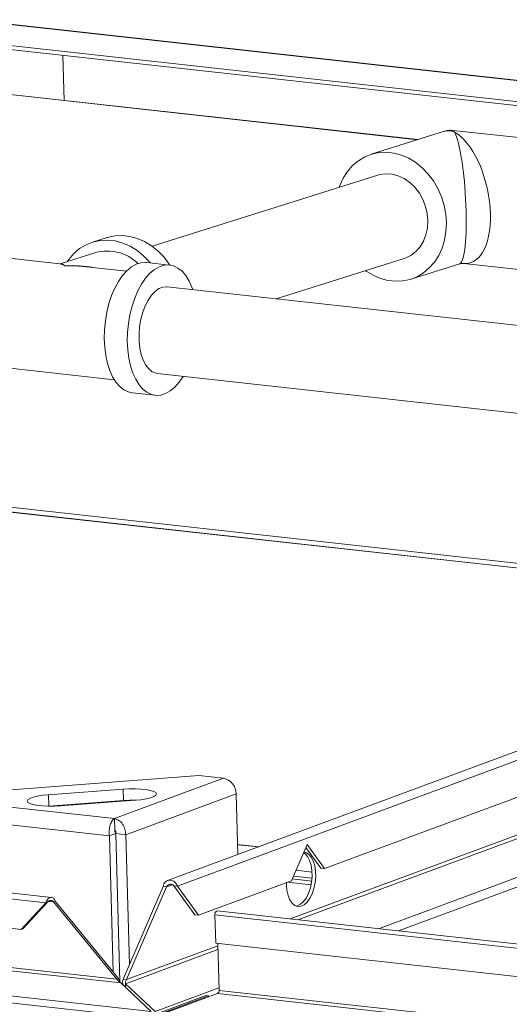
# Model space of a CAD drawing. Units: inches. Extents: x 0 to 11, y 0.2 to 8.5.
# Drawn here: x 5.5 to 5.7, y 4.2 to 4.6 of the extents above; entities that cross this region are included whole.
import ezdxf

# ---------------------------------------------------------------- set-up
doc = ezdxf.new("R2010")
doc.units = ezdxf.units.IN
doc.header["$MEASUREMENT"] = 0

msp = doc.modelspace()

# ---------------------------------------------------------------- linework, layer by layer
at = {"color": 7, "linetype": 'Continuous', "lineweight": 15}
for p, q in [((5.7682645033, 4.5430765208), (5.4608135665, 4.5771108141)), ((5.461042122799999, 4.5689918125), (5.7684930597, 4.534957519100001)), ((5.4610860695, 4.5674306957), (5.768887499, 4.5333576035)), ((5.497017872100001, 4.546305909), (5.4965336559, 4.5635067085)), ((5.6319381762, 4.5313704619), (5.461570285700001, 4.5502298962)), ((5.641930874400001, 4.5345252481), (5.6140561166, 4.5257249321)), ((5.6875677991, 4.5301829238), (5.645329541000001, 4.5348586268)), ((5.6091670886, 4.523273623500001), (5.611610218200001, 4.5247404827)), ((5.611610218200001, 4.5247404827), (5.614239115499999, 4.525781584)), ((5.614239115499999, 4.525781584), (5.6170048092, 4.5263775337)), ((5.6170048092, 4.5263775337), (5.619855779600001, 4.526517230400001)), ((5.619855779600001, 4.526517230400001), (5.622738918400001, 4.5261980719)), ((5.622738918400001, 4.5261980719), (5.625600518400001, 4.5254260034)), ((5.625600518400001, 4.5254260034), (5.6283872732, 4.5242154071)), ((5.6050158677, 4.519179353), (5.6069552375, 4.5214083314)), ((5.6069552375, 4.5214083314), (5.6091670886, 4.523273623500001)), ((5.6283872732, 4.5242154071), (5.631047271, 4.5225888341)), ((5.631047271, 4.5225888341), (5.6335309609, 4.5205765845)), ((5.616564964199999, 4.5177782266), (5.5305780041, 4.4906313568)), ((5.6033851058, 4.516628210199999), (5.6050158677, 4.519179353)), ((5.616564964199999, 4.5177782266), (5.6172765917, 4.5179778368)), ((5.6172765917, 4.5179778368), (5.619604781900001, 4.518303721600001)), ((5.619604781900001, 4.518303721600001), (5.6219898721, 4.5181572643)), ((5.6219898721, 4.5181572643), (5.6243632474, 4.5175426784)), ((5.6243632474, 4.5175426784), (5.626656630399999, 4.5164776442)), ((5.6335309609, 4.5205765845), (5.6357920766, 4.5182161425)), ((5.6357920766, 4.5182161425), (5.6377884978, 4.5155514789)), ((5.6018516549, 4.5131331003), (5.6020933299, 4.5138024258)), ((5.6020933299, 4.5138024258), (5.6033851058, 4.516628210199999)), ((5.626656630399999, 4.5164776442), (5.628804044400001, 4.5149928009)), ((5.628804044400001, 4.5149928009), (5.6307437124, 4.5131308647)), ((5.6377884978, 4.5155514789), (5.6394830348, 4.5126322312)), ((5.6307437124, 4.5131308647), (5.6324198335, 4.5109454002)), ((5.6324198335, 4.5109454002), (5.6337841888, 4.5084992792)), ((5.6394830348, 4.5126322312), (5.6408441217, 4.5095127794)), ((6.2343194377, 4.5074380678), (5.536436799, 4.2485258293)), ((5.6337841888, 4.5084992792), (5.6347975284, 4.5058628721)), ((5.6347975284, 4.5058628721), (5.6354307002, 4.5031120236)), ((5.6408441217, 4.5095127794), (5.6418464041, 4.5062512331)), ((5.6418464041, 4.5062512331), (5.6424712111, 4.5029083487)), ((5.6354307002, 4.5031120236), (5.6356654892, 4.5003258705)), ((5.6424712111, 4.5029083487), (5.642706904, 4.499546397900001)), ((5.6356654892, 4.5003258705), (5.635495140700001, 4.4975845654)), ((5.642706904, 4.499546397900001), (5.6425490922, 4.4962280073)), ((5.5135388461, 4.4939895878), (5.5163045398, 4.4945855376)), ((5.5163045398, 4.4945855376), (5.5191555101, 4.4947252343)), ((5.5191555101, 4.4947252343), (5.522038649, 4.4944060758)), ((5.6349245555, 4.4949669707), (5.6339701483, 4.4925483898)), ((5.635495140700001, 4.4975845654), (5.6349245555, 4.4949669707)), ((5.6425490922, 4.4962280073), (5.6420007154, 4.4930149924)), ((5.5028971139, 4.4897232205), (5.5053402436, 4.4911900797)), ((5.5053402436, 4.4911900797), (5.5079691409, 4.492231181)), ((5.513355847100001, 4.493932936), (5.507786142, 4.492174529100001)), ((5.5079691409, 4.492231181), (5.5107348346, 4.4928271307)), ((5.5107348346, 4.4928271307), (5.513585805, 4.4929668274)), ((5.513355847100001, 4.493932936), (5.5135388461, 4.4939895878)), ((5.513585805, 4.4929668274), (5.5164689438, 4.4926476689)), ((5.5164689438, 4.4926476689), (5.5193305438, 4.4918756004)), ((5.5193305438, 4.4918756004), (5.5221172986, 4.4906650041)), ((5.522038649, 4.4944060758), (5.524900249, 4.493634007200001)), ((5.524900249, 4.493634007200001), (5.5276870038, 4.492423411)), ((5.5276870038, 4.492423411), (5.5303470015, 4.490796838000001)), ((5.5303470015, 4.490796838000001), (5.5328306915, 4.4887845883)), ((5.6339701483, 4.4925483898), (5.632659375499999, 4.490398400899999)), ((5.6420007154, 4.4930149924), (5.6410719889, 4.4899672055)), ((5.5090405658, 4.4882011764), (5.4955041248, 4.4839275982)), ((5.4987458931, 4.48562895), (5.500685262899999, 4.4878579284)), ((5.500685262899999, 4.4878579284), (5.5028971139, 4.4897232205)), ((5.5221172986, 4.4906650041), (5.5247772964, 4.4890384311)), ((5.5247772964, 4.4890384311), (5.5272609863, 4.4870261815)), ((5.5272609863, 4.4870261815), (5.529522102, 4.4846657395)), ((5.5328306915, 4.4887845883), (5.535091807200001, 4.4864241464)), ((5.6291287348, 4.4871420978), (5.627010437000001, 4.4861294615)), ((5.631029945800001, 4.4885788552), (5.6291287348, 4.4871420978)), ((5.632659375499999, 4.490398400899999), (5.631029945800001, 4.4885788552)), ((5.639780213, 4.4871414211), (5.6381494512, 4.4845902783)), ((5.6410719889, 4.4899672055), (5.639780213, 4.4871414211)), ((5.495313961900001, 4.4839089449), (5.473728605900001, 4.4862984069)), ((5.4981288836, 4.4847562585), (5.4987458931, 4.48562895)), ((5.5244577611, 4.483774460799999), (5.522655636100001, 4.4827479529)), ((5.5262821937, 4.4843504508), (5.5244577611, 4.483774460799999)), ((5.528094948200001, 4.4844651935), (5.5262821937, 4.4843504508)), ((5.528405942899999, 4.4844378375), (5.528094948200001, 4.4844651935)), ((5.5372077115, 4.4834634967), (5.528405942899999, 4.4844378375)), ((5.529522102, 4.4846657395), (5.5298440081, 4.4842786461)), ((5.5350839622, 4.4833761101), (5.5332595297, 4.48280012)), ((5.536896716799999, 4.4834908527), (5.5350839622, 4.4833761101)), ((5.535091807200001, 4.4864241464), (5.5370882283, 4.4837594827)), ((5.538664025, 4.483142210500001), (5.536896716799999, 4.4834908527)), ((5.5370882283, 4.4837594827), (5.537287230900001, 4.483454228999999)), ((5.5778025251, 4.4705854836), (5.626600354600001, 4.4859914047)), ((6.224603523300001, 4.4862314729), (5.5962626516, 4.253119008600001)), ((5.627010437000001, 4.4861294615), (5.626600354600001, 4.4859914047)), ((5.6291092022, 4.4780446992), (5.6477983552, 4.4839450357)), ((5.6381494512, 4.4845902783), (5.6362100813, 4.4823613)), ((5.649402257, 4.4841023641), (5.6820664888, 4.4804864894)), ((5.5207148544, 4.4810971095), (5.5042497199, 4.4829197718)), ((5.520909389, 4.4812900491), (5.5192515491, 4.4794279074)), ((5.522655636100001, 4.4827479529), (5.520909389, 4.4812900491)), ((5.5297111576, 4.4803157084), (5.5280533176, 4.4784535667)), ((5.5314574047, 4.4817736122), (5.5297111576, 4.4803157084)), ((5.5332595297, 4.48280012), (5.5314574047, 4.4817736122)), ((5.540352965399999, 4.482336678), (5.538664025, 4.483142210500001)), ((5.5419320762, 4.4810892606), (5.540352965399999, 4.482336678)), ((5.543371941499999, 4.4794231956), (5.5419320762, 4.4810892606)), ((5.6121180478, 4.4811807972), (5.6118870453, 4.481346278399999)), ((5.6147780456, 4.4795542242), (5.6121180478, 4.4811807972)), ((5.617564800399999, 4.4783436279), (5.6147780456, 4.4795542242)), ((5.6339982303, 4.480496007799999), (5.631555100599999, 4.4790291487)), ((5.6362100813, 4.4823613), (5.6339982303, 4.480496007799999)), ((5.5177129986, 4.477196215899999), (5.516322398, 4.4746365469)), ((5.5192515491, 4.4794279074), (5.5177129986, 4.477196215899999)), ((5.5265147672, 4.476221875199999), (5.525124166599999, 4.4736622061)), ((5.5280533176, 4.4784535667), (5.5265147672, 4.476221875199999)), ((5.544645739299999, 4.4773695184), (5.543371941499999, 4.4794231956)), ((5.5457297413, 4.4749664853), (5.544645739299999, 4.4773695184)), ((5.6204264004, 4.4775715594), (5.617564800399999, 4.4783436279)), ((5.623309539299999, 4.477252400899999), (5.6204264004, 4.4775715594)), ((5.6261605096, 4.4773920976), (5.623309539299999, 4.477252400899999)), ((5.628926203300001, 4.4779880473), (5.6261605096, 4.4773920976)), ((5.631555100599999, 4.4790291487), (5.628926203300001, 4.4779880473)), ((5.516322398, 4.4746365469), (5.5151056514, 4.4717965821)), ((5.525124166599999, 4.4736622061), (5.52390742, 4.4708222413)), ((5.5290046828, 4.4700903524), (5.530274815399999, 4.4719509799)), ((5.530274815399999, 4.4719509799), (5.531665263400001, 4.4734279635)), ((5.531665263400001, 4.4734279635), (5.5331360263, 4.4744788133)), ((5.5331360263, 4.4744788133), (5.5346447927, 4.475073298)), ((5.5346447927, 4.475073298), (5.536148158400001, 4.4751943155)), ((5.536148158400001, 4.4751943155), (5.5362908265, 4.4751807577)), ((5.7236979451, 4.4544351099), (5.5362908265, 4.4751807577)), ((5.546043324299999, 4.474101172799999), (5.5457297413, 4.4749664853)), ((5.5140854246, 4.468729224700001), (5.5132807225, 4.4654916137)), ((5.5151056514, 4.4717965821), (5.5140854246, 4.468729224700001)), ((5.52390742, 4.4708222413), (5.522887193200001, 4.4677548839)), ((5.5278914051, 4.467899608), (5.5290046828, 4.4700903524)), ((5.5132807225, 4.4654916137), (5.5127065351, 4.4621440598)), ((5.5220824911, 4.464517273), (5.5215083037, 4.461169719)), ((5.522887193200001, 4.4677548839), (5.5220824911, 4.464517273)), ((5.526258088400001, 4.462787547), (5.5269670092, 4.4654417703)), ((5.5269670092, 4.4654417703), (5.5278914051, 4.467899608)), ((5.5127065351, 4.4621440598), (5.5123735585, 4.4587489215)), ((5.5215083037, 4.461169719), (5.521175327100001, 4.4577745808)), ((5.5257850369, 4.4600132951), (5.526258088400001, 4.462787547)), ((5.5123735585, 4.4587489215), (5.512287995399999, 4.4553694438)), ((5.521175327100001, 4.4577745808), (5.521089764, 4.4543951031)), ((5.5255614636, 4.4571988248), (5.5257850369, 4.4600132951)), ((5.525593800299999, 4.454425103399999), (5.5255614636, 4.4571988248)), ((5.4921800396, 4.2421446316), (3.5837326106, 4.4534065008)), ((5.512287995399999, 4.4553694438), (5.5124514396, 4.4520685801)), ((5.521089764, 4.4543951031), (5.5212532082, 4.4510942393)), ((5.525881116799999, 4.4517719257), (5.525593800299999, 4.454425103399999)), ((3.5835193691, 4.4511560119), (5.490074397000001, 4.2401036283)), ((5.5124514396, 4.4520685801), (5.5128608465, 4.4489078191)), ((5.5212532082, 4.4510942393), (5.5216626151, 4.4479334783)), ((5.5264151474, 4.4493156188), (5.525881116799999, 4.4517719257)), ((5.5128608465, 4.4489078191), (5.513508589700001, 4.4459460398)), ((5.513508589700001, 4.4459460398), (5.5143826028, 4.4432384146)), ((5.5216626151, 4.4479334783), (5.5223103583, 4.444971699)), ((5.5271805292, 4.4471268462), (5.5264151474, 4.4493156188)), ((5.528155243300001, 4.445268575), (5.5271805292, 4.4471268462)), ((5.4691441806, 4.4448847116), (5.5161304291, 4.4396834142)), ((5.5143826028, 4.4432384146), (5.5154666048, 4.440835381499999)), ((5.5223103583, 4.444971699), (5.5231843714, 4.4422640739)), ((5.5231843714, 4.4422640739), (5.5242683734, 4.4398610407)), ((5.529311249199999, 4.4437942641), (5.528155243300001, 4.445268575)), ((5.530615290499999, 4.4427463269), (5.529311249199999, 4.4437942641)), ((5.5320298525, 4.4421549106), (5.530615290499999, 4.4427463269)), ((5.5326232862, 4.4420498015), (5.5320298525, 4.4421549106)), ((5.5326232862, 4.4420498015), (5.7200304049, 4.4213041537)), ((3.5935814696, 4.4388241722), (5.4806458611, 4.2299293687)), ((5.5154666048, 4.440835381499999), (5.5167404027, 4.4387817043)), ((5.5167404027, 4.4387817043), (5.5181802679, 4.4371156392)), ((5.5242683734, 4.4398610407), (5.5255421712, 4.4378073636)), ((5.539202955099999, 4.4369148508), (5.5408607951, 4.4387769925)), ((5.5408607951, 4.4387769925), (5.5423757841, 4.4409702166)), ((5.5181802679, 4.4371156392), (5.5197593787, 4.4358682219)), ((5.5197593787, 4.4358682219), (5.521448319099999, 4.4350626894)), ((5.521448319099999, 4.4350626894), (5.5229046326, 4.4347414031)), ((5.5229046326, 4.4347414031), (5.5317064012, 4.4337670624)), ((5.5255421712, 4.4378073636), (5.5269820365, 4.4361412985)), ((5.5269820365, 4.4361412985), (5.5285611473, 4.4348938812)), ((5.5285611473, 4.4348938812), (5.5302500877, 4.4340883486)), ((5.533830150499999, 4.433854449), (5.535654583099999, 4.434430439100001)), ((5.535654583099999, 4.434430439100001), (5.537456708, 4.435456947)), ((5.537456708, 4.435456947), (5.539202955099999, 4.4369148508)), ((5.5302500877, 4.4340883486), (5.532017395900001, 4.4337397064)), ((5.532017395900001, 4.4337397064), (5.533830150499999, 4.433854449)), ((3.5033483088, 4.4202468496), (5.5312757926, 4.1957587426)), ((3.5066476916, 4.4226284679), (5.5302394089, 4.1986203228)), ((5.739259332200001, 4.360165189), (5.37699992, 4.4002666869)), ((5.4563948986, 4.2816624913), (5.548333435599999, 4.2886368751)), ((5.5577407659, 4.2875954997), (5.548333435599999, 4.2886368751)), ((5.5161871425, 4.2721792376), (5.5577407659, 4.2875954997)), ((5.4852401958, 4.280371641399999), (5.483994338400001, 4.2799094323)), ((5.4868933991, 4.2807737116), (5.4852401958, 4.280371641399999)), ((5.48887105, 4.2810954816), (5.4868933991, 4.2807737116)), ((5.4910739807, 4.2813208163), (5.48887105, 4.2810954816)), ((5.519516014500001, 4.2834784062), (5.4910739807, 4.2813208163)), ((5.491197580700001, 4.2769301755), (5.4910739807, 4.2813208163)), ((5.521833760900001, 4.2835960064), (5.519516014500001, 4.2834784062)), ((5.519639614500001, 4.2790877654), (5.519516014500001, 4.2834784062)), ((5.5625682477, 4.281679068), (5.5204697216, 4.2660606487)), ((5.5241501015, 4.2835999753), (5.521833760900001, 4.2835960064)), ((5.5263488853, 4.2834901137), (5.5241501015, 4.2835999753)), ((5.5283198561, 4.2832719306), (5.5263488853, 4.2834901137)), ((5.5299641812, 4.282956366600001), (5.5283198561, 4.2832719306)), ((5.529929222100001, 4.2801305936), (5.531175079400001, 4.2805928027)), ((5.5311994073, 4.2825592454), (5.5299641812, 4.282956366600001)), ((5.531175079400001, 4.2805928027), (5.5319511182, 4.2810919736)), ((5.531963595, 4.2821004803), (5.5311994073, 4.2825592454)), ((5.5319511182, 4.2810919736), (5.5322184247, 4.2816030757)), ((5.5322184247, 4.2816030757), (5.531963595, 4.2821004803)), ((5.5625682477, 4.281679068), (5.563221799, 4.2584629791)), ((5.5161871425, 4.2721792376), (5.450448493200001, 4.2794563938)), ((5.483218299600001, 4.2794102614), (5.482950993099999, 4.2788991593)), ((5.482950993099999, 4.2788991593), (5.4832058228, 4.2784017547)), ((5.4832058228, 4.2784017547), (5.483970010499999, 4.2779429896)), ((5.483994338400001, 4.2799094323), (5.483218299600001, 4.2794102614)), ((5.483970010499999, 4.2779429896), (5.4852052366, 4.2775458684)), ((5.4852052366, 4.2775458684), (5.4868495617, 4.2772303044)), ((5.4868495617, 4.2772303044), (5.4888205325, 4.2770121213)), ((5.4888205325, 4.2770121213), (5.4910193163, 4.2769022597)), ((5.490887360599999, 4.276905551700001), (5.491197580700001, 4.2769301755)), ((5.4910193163, 4.2769022597), (5.4933356569, 4.276906228600001)), ((5.491197580700001, 4.2769301755), (5.519639614500001, 4.2790877654)), ((5.4933356569, 4.276906228600001), (5.4956534033, 4.2770238288)), ((5.4956534033, 4.2770238288), (5.524095437100001, 4.2791814187)), ((5.524095437100001, 4.2791814187), (5.5262983678, 4.2794067534)), ((5.5262983678, 4.2794067534), (5.5282760187, 4.279728523399999)), ((5.5282760187, 4.279728523399999), (5.529929222100001, 4.2801305936)), ((5.4476450764, 4.2729610882), (5.5142457723, 4.2655885049)), ((5.5161871425, 4.2721792376), (5.5163107425, 4.2677885969)), ((5.5166492595, 4.266480191), (5.5142457723, 4.2655885049)), ((5.5142457723, 4.2655885049), (5.5157102444, 4.2135661007)), ((5.5165897176, 4.267469568), (5.5163326056, 4.2674980298)), ((5.5166492595, 4.266480191), (5.5182401161, 4.2099682336)), ((5.5166673576, 4.2664815639), (5.5204697216, 4.2660606487)), ((5.5166673576, 4.2664815639), (5.518259831900001, 4.2099121431)), ((5.5204697216, 4.2660606487), (5.5218648222, 4.2165025294)), ((5.5712029828, 4.261423972799999), (5.5631132351, 4.262319494100001)), ((5.5896444274, 4.26228247), (5.583673599, 4.2484485102)), ((5.5962626516, 4.253119008600001), (5.5896444274, 4.26228247)), ((5.5168948526, 4.2577559938), (5.5169130461, 4.2577539798)), ((5.588291703099999, 4.2591483095), (5.5888553752, 4.258754343500001)), ((5.5891154223, 4.2592397827), (5.5884680083, 4.259387535)), ((5.5888553752, 4.258754343500001), (5.5898123605, 4.2576717361)), ((5.590207326900001, 4.2586046847), (5.5891154223, 4.2592397827)), ((5.58917915, 4.2612044572), (5.594910700000001, 4.2532686674)), ((5.5911643122, 4.2575220773), (5.590207326900001, 4.2586046847)), ((5.5169278126, 4.2565851563), (5.5169460061, 4.2565831423)), ((5.5169694106, 4.2551074699), (5.5169876041, 4.2551054559)), ((5.5898123605, 4.2576717361), (5.590589679, 4.2561922408)), ((5.590589679, 4.2561922408), (5.5911509841, 4.2543850372)), ((5.5911509841, 4.2543850372), (5.5914700299, 4.2523346282)), ((5.591941630700001, 4.2560425821), (5.5911643122, 4.2575220773)), ((5.592502935800001, 4.254235378500001), (5.591941630700001, 4.2560425821)), ((5.592821981499999, 4.2521849695), (5.592502935800001, 4.254235378500001)), ((5.5844625149, 4.2502763691), (5.5915016885, 4.249497144599999)), ((5.5914700299, 4.2523346282), (5.591531898, 4.2501368885)), ((5.592883849700001, 4.2499872298), (5.592821981499999, 4.2521849695)), ((5.594910700000001, 4.2532686674), (5.5962626516, 4.253119008600001)), ((5.5388028203, 4.246518157900001), (5.5401547719, 4.2463684992)), ((5.5388028203, 4.246518157900001), (5.546814622799999, 4.2354251758)), ((5.583673599, 4.2484485102), (5.548166574500001, 4.235275517)), ((5.5817560414, 4.2479357006), (5.581758274199999, 4.246970023)), ((5.581758274199999, 4.246970023), (5.581949854199999, 4.2448334238)), ((5.582168331699999, 4.2478900608), (5.5911608125, 4.2468946085)), ((5.58398172, 4.2491624033), (5.591393909600001, 4.2483418866)), ((5.591333695599999, 4.2478945821), (5.590884690499999, 4.2457125567)), ((5.591531898, 4.2501368885), (5.591333695599999, 4.2478945821)), ((5.5922366421, 4.2455628979), (5.592685647300001, 4.2477449234)), ((5.592685647300001, 4.2477449234), (5.592883849700001, 4.2499872298)), ((5.5194460211, 4.2108983495), (5.5347297092, 4.2463095037)), ((5.5207979727, 4.2107486908), (5.536081660900001, 4.246159845)), ((5.536081660900001, 4.246159845), (5.5347297092, 4.2463095037)), ((5.5401547719, 4.2463684992), (5.548166574500001, 4.235275517)), ((5.581949854199999, 4.2448334238), (5.5823926251, 4.2428932441)), ((5.5823926251, 4.2428932441), (5.5830658836, 4.241240204499999)), ((5.5902058776, 4.2436928413), (5.5893289974, 4.2419298756)), ((5.590884690499999, 4.2457125567), (5.5902058776, 4.2436928413)), ((5.590680949099999, 4.2417802169), (5.591557829199999, 4.2435431825)), ((5.591557829199999, 4.2435431825), (5.5922366421, 4.2455628979)), ((5.4806458611, 4.2299293687), (5.490074397000001, 4.2401036283)), ((5.481286791, 4.2301671517), (5.4907153269, 4.2403414113)), ((5.490074397000001, 4.2401036283), (5.4907153269, 4.2403414113)), ((5.493621771900001, 4.240637138399999), (5.492980842000001, 4.2403993554)), ((5.492980842000001, 4.2403993554), (5.517031007000001, 4.2109241201)), ((5.493621771900001, 4.240637138399999), (5.517671937, 4.211161903)), ((5.5830658836, 4.241240204499999), (5.5839381488, 4.2399515993)), ((5.5839381488, 4.2399515993), (5.584968634500001, 4.2390876823)), ((5.584968634500001, 4.2390876823), (5.5861091563, 4.2386888492)), ((5.587152387300001, 4.239488070899999), (5.5859544332, 4.2389234078)), ((5.5882950519, 4.240506094), (5.587152387300001, 4.239488070899999)), ((5.5873063848, 4.2387737491), (5.5885043389, 4.2393384121)), ((5.5893289974, 4.2419298756), (5.5882950519, 4.240506094)), ((5.5885043389, 4.2393384121), (5.589647003600001, 4.2403564353)), ((5.589647003600001, 4.2403564353), (5.590680949099999, 4.2417802169)), ((5.548166574500001, 4.235275517), (5.546814622799999, 4.2354251758)), ((5.5545071335, 4.2354501538), (5.8763983731, 4.1998173437)), ((5.554811097999999, 4.2246524299), (5.5545071335, 4.2354501538)), ((5.877214276699999, 4.2013273131), (5.5553230372, 4.2369601233)), ((5.5859544332, 4.2389234078), (5.5855086654, 4.2388354108)), ((5.5861091563, 4.2386888492), (5.5873063848, 4.2387737491)), ((5.4806458611, 4.2299293687), (5.481286791, 4.2301671517)), ((5.8767023376, 4.189019619700001), (5.554811097999999, 4.2246524299)), ((5.555532929299999, 4.2245725244), (5.556038700299999, 4.2066060351)), ((5.517671937, 4.211161903), (5.517031007000001, 4.2109241201)), ((5.5186753606, 4.2094711603), (5.5302394089, 4.1986203228)), ((5.5207979727, 4.2107486908), (5.5194460211, 4.2108983495)), ((5.5203627231, 4.2091478785), (5.520399155800001, 4.2078536799)), ((5.5316780822, 4.1985303924), (5.5203627231, 4.2091478785)), ((5.535646343, 4.1980217845), (5.5555151706, 4.2053930563)), ((5.5555151706, 4.2053930563), (5.8774064102, 4.1697602461)), ((5.8779299399, 4.1709732249), (5.556038700299999, 4.2066060351)), ((5.5510109409, 4.2046310079), (5.5337592438, 4.1982306831)), ((5.552024904700001, 4.2045187638), (5.5347732075, 4.1981184391)), ((5.552024904700001, 4.2045187638), (5.5510109409, 4.2046310079)), ((5.5520366221, 4.2041025259), (5.552024904700001, 4.2045187638))]:
    msp.add_line(p, q, dxfattribs=at)
at = {"color": 8, "linetype": 'Continuous', "lineweight": 15}
for p, q in [((5.768266990800001, 4.5429881579), (5.460816053999999, 4.5770224512)), ((5.4615727732, 4.5501415333), (5.6317315955, 4.5313052425)), ((6.2344179692, 4.5039379364), (5.5401547719, 4.2463684992)), ((5.3807309138, 4.4016508737), (5.7392085814, 4.3619680085)), ((5.376844827799999, 4.4002091482), (5.739261441799999, 4.3600902483)), ((5.583147159199999, 4.2338800405), (5.9953270206, 4.3867974577)), ((5.998315085, 4.3864666841), (5.5861352236, 4.2335492669)), ((5.6168921237, 4.2301445306), (6.0290719852, 4.3830619478)), ((5.6245068684, 4.2293015914), (6.0366867299, 4.3822190086)), ((5.5186753606, 4.2094711603), (4.9326316109, 4.274345202)), ((4.9331551405, 4.2755581807), (5.517031007000001, 4.2109241201)), ((5.516344322799999, 4.267413105299999), (5.516634907699999, 4.2673809381)), ((5.563115596599999, 4.2622356053), (5.571029372100001, 4.2613595638)), ((5.5168297157, 4.260069848500001), (5.5168479092, 4.2600678345)), ((5.5854126807, 4.252477831499999), (5.5915094678, 4.2518029275)), ((5.538248827, 4.2469638567), (5.536081660900001, 4.246159845)), ((5.5172902037, 4.2443562177), (5.5172720102, 4.244358231600001)), ((5.5173078999, 4.2430833261), (5.5173260933, 4.2430813121)), ((5.491024815599999, 4.2406158842), (5.492980842000001, 4.2403993554)), ((5.5555991413, 4.2222204776), (5.5203627231, 4.2091478785)), ((5.5207979727, 4.2107486908), (5.5555590416, 4.2236449367)), ((5.5316780822, 4.1985303924), (5.5560118972, 4.2075581603))]:
    msp.add_line(p, q, dxfattribs=at)
at = {"color": 7, "linetype": 'Continuous', "lineweight": 15}
for centre, radius, start, end in [((5.5135109785, 4.4723051606), 0.0165126590026066, 45.2867223081, 105.7074964737), ((5.5565860559, 4.2817256249), 0.0059823728762046, 359.5540991346, 78.8709939255), ((5.5231859637, 4.2322699413), 0.0469519461243189, 88.51143225990002, 94.3317595202), ((5.5556879855, 4.2357875062), 0.001228095293357, 107.2874729321, 195.9438760006), ((5.5547651168, 4.2064362533), 0.0012848504642344, 305.7159607093, 7.593345405099999)]:
    msp.add_arc(centre, radius, start, end, dxfattribs=at)
at = {"color": 8, "linetype": 'Continuous', "lineweight": 15}
for centre, major_axis, ratio, start_param, end_param in [((5.646089362200001, 4.5096218059), (-0.003356160143608733, 0.02508280516630989), 0.4312300137, 6.007575858746566, 6.358307601247478), ((5.646089362200001, 4.5096218059), (-0.0007822938304329341, 0.02523771989398949), 0.07905218850000001, 6.04334782950596, 6.27194588927961), ((5.646089362200001, 4.5096218059), (-0.001562140455799721, 0.02570426376145818), 0.1517618196, 3.179535566437916, 5.970396477526673), ((5.646089362200001, 4.5096218059), (-0.005296726659723917, 0.02543110872008381), 0.4837088704999999, 2.984953748307848, 5.897948342124089), ((5.4974896283, 4.4627075107), (-0.002964437163685218, 0.02119142070296487), 0.3799399861, 5.958181541464556, 6.186779601238394), ((5.4974896283, 4.4627075107), (-0.001737990040547643, 0.02126897951743256), 0.2270790759, 5.984206221657188, 6.334937964157803), ((5.4974896283, 4.4627075107), (0.02999428578675633, 0.00337167589078291), 0.6754515726000001, 1.134215603744424, 1.502936411930147), ((5.4974896283, 4.4627075107), (0.0308252928535353, 0.00209169263444231), 0.6610842474, 1.305092976198414, 1.533691035972062)]:
    msp.add_ellipse(centre, major_axis=major_axis, ratio=ratio, start_param=start_param, end_param=end_param, dxfattribs=at)
at = {"color": 7, "linetype": 'Continuous', "lineweight": 15}
for points, knots in [([(5.645331026871713, 4.534830640002522), (5.644862182790161, 4.534866886224008), (5.643784405029716, 4.534950208959551), (5.642564519433024, 4.534779361290902), (5.641924884628152, 4.534507096389907), (5.641844289598125, 4.534472790567736)], [0, 0, 0, 0, 0.4022459011144979, 0.9246820073239088, 1, 1, 1, 1]), ([(5.495484718752115, 4.483929082300276), (5.495435771580407, 4.483918234004562), (5.495367474853245, 4.48390309721388), (5.495345332260919, 4.483907173161349), (5.495339058910261, 4.483908327942475)], [0, 0, 0, 0, 0.7166840014178402, 1, 1, 1, 1]), ([(5.647826953806135, 4.483921880682688), (5.648067095357965, 4.483998676416102), (5.648577561036294, 4.484161920077397), (5.649101793457795, 4.484100293023699), (5.649379407952638, 4.484067657569121)], [0, 0, 0, 0, 0.4704362350415746, 1, 1, 1, 1]), ([(5.517671936960128, 4.211161903014784), (5.517847672591797, 4.210846096256208), (5.518134122524144, 4.210331329707329), (5.518280922012519, 4.209869300181146), (5.518337660733179, 4.2096907235082)], [0, 0, 0, 0, 0.6134951062076794, 1, 1, 1, 1]), ([(5.519528764119353, 4.208670390325955), (5.519512303408189, 4.208700209660189), (5.519358291090415, 4.208979210046848), (5.519251118905064, 4.209771423989712), (5.519381053695342, 4.210522707663303), (5.519446021090482, 4.2108983495001)], [0, 0, 0, 0, 0.0564566113590216, 0.5282283056796055, 1, 1, 1, 1])]:
    msp.add_open_spline(points, degree=3, knots=knots, dxfattribs=at)
for points in [[(5.516187142487167, 4.272179237645468), (5.515873997475714, 4.271946457265567), (5.515247707452811, 4.271480896505762), (5.51452147267413, 4.269846133250859), (5.514103787577215, 4.267784158255119), (5.514198444030817, 4.266320389370395), (5.514245772257618, 4.265588504928034)], [(5.520469721643237, 4.266060648747636), (5.520424934774659, 4.266792725975399), (5.5203353610375, 4.268256880430926), (5.519340144140822, 4.270211673812121), (5.517895761327613, 4.271681775753562), (5.516756682100649, 4.272013417014827), (5.516187142487165, 4.272179237645458)], [(5.51631074252112, 4.267788596886438), (5.516310685466411, 4.267738658654562), (5.516310571356994, 4.267638782190808), (5.516350214698449, 4.267314093485711), (5.516447478763607, 4.266909624274796), (5.516581999237152, 4.266623335450364), (5.516649259473924, 4.266480191038148)], [(5.516667357611131, 4.266481563948344), (5.516695922437327, 4.266631977573152), (5.516753052089722, 4.266932804822768), (5.516677984248919, 4.2673389578215), (5.516519036026117, 4.267654596153772), (5.516380173689448, 4.267743929975544), (5.516310742521116, 4.26778859688643)], [(5.534729709238863, 4.246309503696953), (5.534808614750435, 4.246633778077237), (5.534966425773576, 4.247282326837801), (5.535584590614179, 4.248073382595136), (5.536411401058085, 4.248583502185038), (5.537374604390774, 4.248741639831536), (5.538348104719367, 4.248533997563029), (5.5392042385267, 4.248002464084172), (5.539866288881995, 4.247234575856105), (5.540058610901244, 4.246657191408581), (5.540154771910866, 4.246368499184821)], [(5.536081660894723, 4.246159844958924), (5.536145996279258, 4.246282046744072), (5.536274667048329, 4.246526450314368), (5.536594822637234, 4.246832466541977), (5.53698452676057, 4.247044837380441), (5.537419695180168, 4.247139880904436), (5.537858295931735, 4.247112997790096), (5.538257774509547, 4.246978150938974), (5.538592558603346, 4.246764519171449), (5.538732733037786, 4.24660027833905), (5.538802820255007, 4.24651815792285)], [(5.490074396998872, 4.240103628322396), (5.490150068511468, 4.240331358893533), (5.490301411536665, 4.240786820035807), (5.490710349421128, 4.241431424865119), (5.491220210513594, 4.241917461847836), (5.491797357313176, 4.242172362160471), (5.492382226859681, 4.242152927536852), (5.492914080474721, 4.241857724717998), (5.4933559324952, 4.241333121558259), (5.493533158767476, 4.240869132794469), (5.493621771903615, 4.240637138412572)], [(5.49071532692322, 4.240341411285093), (5.490785678125521, 4.240412325953308), (5.490926380530126, 4.240554155289737), (5.491198075252589, 4.240754036999681), (5.491503411044387, 4.240901062760761), (5.49183117540522, 4.240971042965146), (5.492161514015031, 4.240949578190779), (5.492474180647684, 4.240836190684669), (5.492756846748819, 4.240646336398264), (5.492906176902451, 4.24048168243267), (5.492980841979265, 4.240399355449874)], [(5.51703100703578, 4.210924120052087), (5.517207086989838, 4.210768929483123), (5.517559246897955, 4.210458548345195), (5.517982970114967, 4.210017940664037), (5.518349072608276, 4.209657113488698), (5.51856659793343, 4.209533144711449), (5.518675360596005, 4.209471160322823)], [(5.520362723094961, 4.209147878524391), (5.520359280655078, 4.209217027043576), (5.52035239577531, 4.209355324081947), (5.520391413737856, 4.209744407239119), (5.520514312082401, 4.210224005062749), (5.520703419191693, 4.210573795528963), (5.52079797274634, 4.210748690762069)]]:
    msp.add_open_spline(points, degree=3, dxfattribs=at)

doc.saveas('drawing.dxf')
